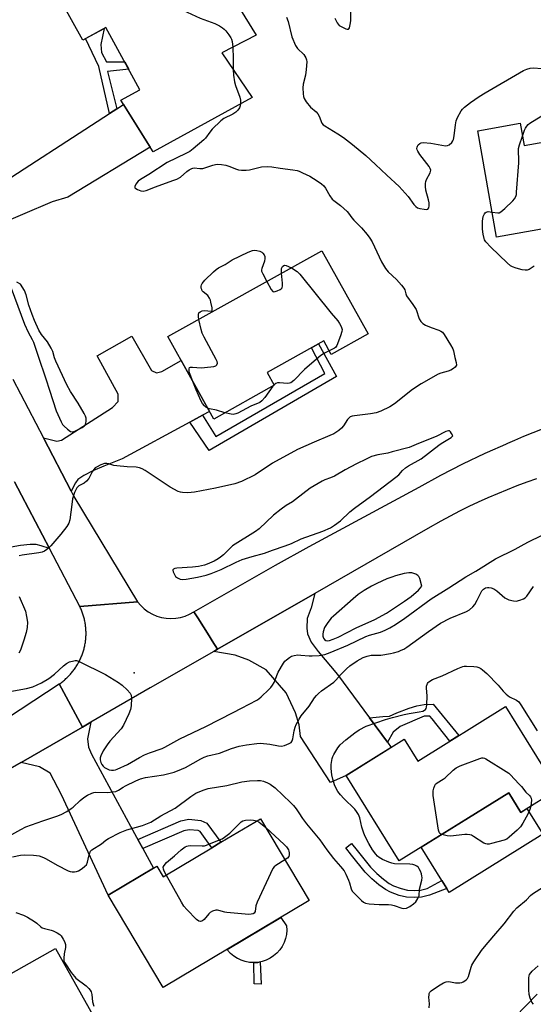
# Model space of a CAD drawing. Units: inches. Extents: x 1261761 to 1267761, y 477455 to 481455.
# Drawn here: x 1263644 to 1263843, y 479940 to 480320 of the extents above; entities that cross this region are included whole.
import ezdxf

# ---------------------------------------------------------------- set-up
doc = ezdxf.new("R2010")
doc.units = ezdxf.units.IN
doc.header["$MEASUREMENT"] = 0
for name, color, linetype in [('BLDG-Footprint', 5, 'Continuous'), ('CULTRL-Pad', 6, 'Continuous'), ('ELEV-Spot Elevation', 7, 'Continuous'), ('TRANS-Driveway', 251, 'Continuous'), ('TRANS-Non Street Sidewalk', 7, 'Continuous'), ('TRANS-Road', 130, 'Continuous'), ('TRANS-Street Sidewalk', 7, 'Continuous'), ('Undefined', 1, 'Continuous')]:
    doc.layers.add(name, color=color, linetype=linetype)

msp = doc.modelspace()

# ---------------------------------------------------------------- linework, layer by layer
at = {"layer": 'BLDG-Footprint'}
for points, elevation in [([(1263696.96, 480350.15), (1263711.28, 480323.95), (1263725.06, 480331.48), (1263735.52, 480314.49), (1263722.2, 480307.67), (1263733.93, 480290.38), (1263695.67, 480269.47), (1263683.15, 480289.4), (1263690.6, 480293.32), (1263677.44, 480317.39), (1263668.48, 480312.5), (1263659.19, 480329.51)], 246.4), ([(1263891.99, 480281.27), (1263898.86, 480242.32), (1263874.45, 480238.01), (1263873.32, 480244.43), (1263828.38, 480236.5), (1263821.13, 480277.58), (1263837.5, 480280.47), (1263839, 480271.92)], 245.78), ([(1263778.71, 480199.14), (1263764.49, 480191.23), (1263761.6, 480196.42), (1263739.76, 480184.27), (1263742.51, 480179.31), (1263719.09, 480166.28), (1263701.4, 480198.09), (1263760.89, 480231.18)], 247.67), ([(1263831.83, 480055.29), (1263851.79, 480023.16), (1263837.73, 480014.42), (1263833.06, 480021.94), (1263790.79, 479995.68), (1263770.26, 480028.72), (1263792.68, 480042.65), (1263797.92, 480034.22)], 250.8), ([(1263737.14, 480011.97), (1263755.96, 479980.36), (1263699.53, 479946.77), (1263678.3, 479982.44), (1263697.15, 479993.65), (1263699.56, 479989.6), (1263718.39, 480000.81), (1263721.86, 480002.87)], 251.87), ([(1263657.94, 479961.94), (1263673.91, 479933.5), (1263674.12, 479933.62), (1263678.87, 479925.17), (1263663.8, 479916.69), (1263659.1, 479925.06), (1263643.63, 479916.36), (1263649.31, 479906.26), (1263628.95, 479894.82), (1263623.44, 479904.62), (1263612.75, 479898.61), (1263592.73, 479934.24), (1263614.73, 479946.6), (1263618.55, 479939.8)], 253.26)]:
    msp.add_lwpolyline(points, close=True, dxfattribs=dict(at, elevation=elevation))
at = {"layer": 'CULTRL-Pad'}
for points in [[(1263833.06, 480021.94), (1263837.73, 480014.42), (1263840.11, 480015.9), (1263846.23, 480006.04), (1263810.04, 479983.56), (1263809.13, 479985.03), (1263807.24, 479988.08), (1263799.25, 480000.94)], [(1263736.19, 479956.54), (1263734.55, 479956.43), (1263732.9, 479956.52), (1263731.28, 479956.83), (1263729.71, 479957.34), (1263728.64, 479957.86), (1263728.22, 479958.05), (1263726.84, 479958.95), (1263725.57, 479960.01), (1263724.46, 479961.23), (1263724.27, 479961.5), (1263745.08, 479973.88), (1263747.24, 479970.63), (1263747.31, 479968.99), (1263747.17, 479967.34), (1263746.82, 479965.73), (1263746.26, 479964.18), (1263745.51, 479962.71), (1263744.58, 479961.34), (1263743.48, 479960.11), (1263742.23, 479959.03), (1263740.86, 479958.12), (1263739.38, 479957.4), (1263737.81, 479956.87)]]:
    msp.add_lwpolyline(points, close=True, dxfattribs=at)
at = {"layer": 'ELEV-Spot Elevation'}
msp.add_point((1263688.39, 480068.35, 245.79), dxfattribs=at)
at = {"layer": 'TRANS-Driveway'}
for points in [[(1263623.78, 480227.45), (1263616.6, 480247.56), (1263614.86, 480252.7), (1263622.12, 480250), (1263624.45, 480249.97), (1263631.51, 480253.63), (1263678.89, 480284.2), (1263681.69, 480286.01), (1263684.25, 480287.66), (1263694.54, 480271.27), (1263662.79, 480251.88), (1263656.69, 480250.08), (1263633.67, 480240.3), (1263629.18, 480236.84), (1263626.1, 480233.38)], [(1263714.73, 480167.74), (1263709.89, 480165.11), (1263683.68, 480150.92), (1263676.63, 480148.13), (1263672.39, 480146.27), (1263668.91, 480144.42), (1263666.64, 480142.91), (1263665.64, 480141.65), (1263664, 480138.46), (1263653.29, 480159), (1263658.53, 480157.77), (1263660.29, 480158.13), (1263679.98, 480170.69), (1263682.16, 480172.99), (1263682.22, 480175.92), (1263674.1, 480190.67), (1263687.48, 480198.26), (1263695.04, 480185.07), (1263696.96, 480184.07), (1263699.11, 480184.62), (1263706.53, 480188.87), (1263717.46, 480169.21)], [(1263779.29, 480050.89), (1263786.18, 480041.56), (1263787.68, 480039.54), (1263770.26, 480028.72), (1263764.21, 480025.92), (1263752.66, 480043.73), (1263752.1, 480048.19), (1263750.7, 480052.88), (1263747.02, 480060.58), (1263739.33, 480069.41), (1263732.61, 480073.13), (1263727.34, 480075.12), (1263719.16, 480076.58), (1263720.57, 480077.39), (1263758.18, 480098.97), (1263756.71, 480093.34), (1263755.16, 480089.33), (1263755.09, 480085.51), (1263755.27, 480083.38), (1263756.69, 480080.18), (1263759.38, 480076.52), (1263766.86, 480067.7)], [(1263689.81, 480003.97), (1263691.73, 480000.43), (1263695.84, 479992.87), (1263678.3, 479982.44), (1263660.32, 480021.15), (1263655.87, 480029.6), (1263651.73, 480031.97), (1263644.71, 480033.72), (1263668.41, 480047.39), (1263671.59, 480049.22), (1263670.33, 480042.78), (1263670.69, 480039.63), (1263671.9, 480036.88), (1263687, 480009.12), (1263689.31, 480004.87)]]:
    msp.add_lwpolyline(points, close=True, dxfattribs=at)
msp.add_lwpolyline([(1263642.12, 480142.09), (1263655.64, 480116.3), (1263652.4, 480117.37), (1263650.49, 480117.81), (1263648.16, 480117.82), (1263644.39, 480117.42), (1263630.7, 480115.07)], dxfattribs=at)
at = {"layer": 'TRANS-Non Street Sidewalk'}
for points in [[(1263681.69, 480286.01), (1263678.89, 480284.2), (1263674.75, 480302.38), (1263669.6, 480313.11), (1263676.73, 480317), (1263675.5, 480310.89), (1263675.74, 480307.71), (1263677.65, 480304.13), (1263684.7, 480304.1), (1263686.25, 480301.28), (1263678.07, 480300.48)], [(1263709.89, 480165.11), (1263714.73, 480167.74), (1263719.91, 480159.53), (1263762, 480183.81), (1263756.93, 480193.82), (1263759.61, 480195.31), (1263766.58, 480182.69), (1263717.3, 480154.12)], [(1263786.18, 480041.56), (1263779.29, 480050.89), (1263784.42, 480051.43), (1263786.96, 480051.58), (1263789.88, 480052.8), (1263794.63, 480054.72), (1263797.61, 480055.53), (1263800.45, 480056.08), (1263803.9, 480056.21), (1263813.82, 480044.1), (1263810.27, 480041.89), (1263803.44, 480050.59), (1263802.55, 480051.51), (1263800.37, 480051.54), (1263791.06, 480047.52), (1263788.48, 480045.38)], [(1263691.73, 480000.43), (1263689.81, 480003.97), (1263706.43, 480011.22), (1263709.45, 480011.76), (1263714.13, 480011.35), (1263716.43, 480010.31), (1263721.86, 480002.87), (1263718.39, 480000.81), (1263713.81, 480007.09), (1263713.1, 480007.41), (1263709.63, 480007.72), (1263707.6, 480007.35)], [(1263793.94, 479984.45), (1263796.78, 479984.28), (1263798.98, 479984.39), (1263801.59, 479985.09), (1263807.24, 479988.08), (1263809.13, 479985.03), (1263802.45, 479982.46), (1263799.42, 479981.64), (1263796.76, 479981.51), (1263793.54, 479981.71), (1263790.77, 479982.37), (1263787.41, 479983.59), (1263785.41, 479984.68), (1263782.93, 479986.47), (1263780.2, 479988.8), (1263777.56, 479991.39), (1263772.31, 479997.97), (1263770.17, 480000.71), (1263772.36, 480002.4), (1263774.48, 479999.68), (1263779.61, 479993.25), (1263782.07, 479990.84), (1263784.64, 479988.64), (1263786.88, 479987.02), (1263788.55, 479986.11), (1263791.56, 479985.02)], [(1263737, 479956.7), (1263737.39, 479948.13), (1263734.72, 479948.2), (1263734.55, 479956.43), (1263736.19, 479956.54)]]:
    msp.add_lwpolyline(points, close=True, dxfattribs=at)
at = {"layer": 'TRANS-Road'}
for points in [[(1263641.5, 480181.61), (1263653.29, 480159), (1263664, 480138.46), (1263665.08, 480136.39), (1263689.71, 480095.68), (1263667.4, 480093.88), (1263655.64, 480116.3), (1263642.12, 480142.09)], [(1263843.81, 480143.2), (1263840, 480141.86), (1263836.21, 480140.46), (1263832.44, 480138.98), (1263828.7, 480137.45), (1263824.99, 480135.84), (1263821.31, 480134.18), (1263817.65, 480132.45), (1263814.03, 480130.65), (1263810.44, 480128.79), (1263806.88, 480126.87), (1263801.81, 480124), (1263758.18, 480098.97), (1263720.57, 480077.39), (1263718.49, 480080.7), (1263717.29, 480082.6), (1263712.9, 480089.57), (1263711.4, 480091.87), (1263742.93, 480109.92), (1263756.03, 480117.01), (1263798.46, 480139.97), (1263806.83, 480144.58), (1263815.32, 480148.95), (1263823.93, 480153.07), (1263824.92, 480153.51), (1263831.92, 480156.63), (1263832.66, 480156.95), (1263835.42, 480158.18), (1263838.95, 480159.67), (1263842.5, 480161.1), (1263846.08, 480162.47)], [(1263376.24, 479930.91), (1263432.16, 479949.41), (1263457.77, 479957.89), (1263460.17, 479958.68), (1263478.08, 479966.01), (1263495.86, 479973.64), (1263513.31, 479981.5), (1263513.5, 479981.59), (1263531, 479989.84), (1263537.12, 479992.86), (1263548.36, 479998.4), (1263565.56, 480007.25), (1263582.61, 480016.41), (1263614.45, 480034.57), (1263659.44, 480064.01), (1263668.41, 480047.39), (1263644.71, 480033.72), (1263586.38, 480000.07), (1263581.17, 479997.07), (1263562.01, 479987.23), (1263496.92, 479953.79), (1263493.01, 479951.78), (1263468.22, 479942.66), (1263415.74, 479923.37)]]:
    msp.add_lwpolyline(points, dxfattribs=at)
msp.add_lwpolyline([(1263711.4, 480091.87), (1263712.9, 480089.57), (1263717.29, 480082.6), (1263718.49, 480080.7), (1263720.57, 480077.39), (1263719.16, 480076.58), (1263694.53, 480062.45), (1263671.59, 480049.22), (1263668.41, 480047.39), (1263659.44, 480064.01), (1263659.78, 480064.24), (1263660.12, 480064.49), (1263660.45, 480064.73), (1263660.77, 480064.99), (1263661.09, 480065.25), (1263661.41, 480065.51), (1263661.72, 480065.78), (1263662.03, 480066.06), (1263662.33, 480066.34), (1263662.63, 480066.62), (1263662.93, 480066.91), (1263663.21, 480067.21), (1263663.5, 480067.51), (1263663.77, 480067.82), (1263664.04, 480068.13), (1263664.31, 480068.44), (1263664.57, 480068.76), (1263664.83, 480069.09), (1263665.08, 480069.42), (1263665.32, 480069.75), (1263665.56, 480070.09), (1263665.79, 480070.43), (1263666.02, 480070.77), (1263666.24, 480071.13), (1263666.45, 480071.48), (1263666.66, 480071.84), (1263666.86, 480072.2), (1263667.06, 480072.56), (1263667.25, 480072.93), (1263667.43, 480073.3), (1263667.6, 480073.67), (1263667.77, 480074.05), (1263667.93, 480074.43), (1263668.09, 480074.81), (1263668.24, 480075.2), (1263668.39, 480075.58), (1263668.52, 480075.97), (1263668.65, 480076.36), (1263668.77, 480076.76), (1263668.89, 480077.16), (1263668.99, 480077.56), (1263669.1, 480077.96), (1263669.19, 480078.36), (1263669.28, 480078.76), (1263669.36, 480079.16), (1263669.43, 480079.57), (1263669.5, 480079.98), (1263669.56, 480080.39), (1263669.61, 480080.8), (1263669.65, 480081.21), (1263669.69, 480081.62), (1263669.72, 480082.03), (1263669.74, 480082.44), (1263669.76, 480082.86), (1263669.77, 480083.27), (1263669.77, 480083.68), (1263669.76, 480084.1), (1263669.75, 480084.51), (1263669.73, 480084.92), (1263669.7, 480085.33), (1263669.67, 480085.75), (1263669.62, 480086.16), (1263669.58, 480086.57), (1263669.52, 480086.98), (1263669.46, 480087.38), (1263669.39, 480087.79), (1263669.31, 480088.2), (1263669.23, 480088.6), (1263669.13, 480089), (1263669.04, 480089.4), (1263668.93, 480089.8), (1263668.82, 480090.2), (1263668.7, 480090.6), (1263668.57, 480090.99), (1263668.44, 480091.38), (1263668.3, 480091.77), (1263668.15, 480092.16), (1263668, 480092.54), (1263667.84, 480092.92), (1263667.67, 480093.3), (1263667.4, 480093.88), (1263689.71, 480095.68), (1263690.92, 480094.26), (1263692.28, 480092.99), (1263693.78, 480091.89), (1263695.4, 480090.96), (1263697.11, 480090.23), (1263698.9, 480089.7), (1263700.73, 480089.37), (1263702.59, 480089.27), (1263704.45, 480089.37), (1263706.29, 480089.69), (1263708.07, 480090.22), (1263709.79, 480090.95)], close=True, dxfattribs=at)
at = {"layer": 'TRANS-Street Sidewalk'}
msp.add_lwpolyline([(1263822.4, 479921.99), (1263844.01, 479944.31)], dxfattribs=at)
at = {"layer": 'Undefined'}
msp.add_line((1263742.41, 480179.48, 248), (1263741.88, 480178.96, 248), dxfattribs=at)
for points, elevation in [([(1263687.37, 480344.91), (1263690.9, 480342.23), (1263691.54, 480341.65), (1263692.09, 480340.98), (1263694.51, 480337.32), (1263699.46, 480328.85), (1263699.95, 480328.11), (1263700.49, 480327.48), (1263701.15, 480326.98), (1263702.2, 480326.44), (1263713.85, 480321.07), (1263719.5, 480318.94), (1263721.28, 480318), (1263722.5, 480317.25), (1263723.16, 480316.72), (1263723.74, 480316.1), (1263724.98, 480314.54), (1263725.76, 480313.38), (1263725.98, 480312.87), (1263726.21, 480312.06), (1263726.46, 480309.85)], 246), ([(1263765.86, 480320.98), (1263766.84, 480319.16), (1263767.58, 480318.25), (1263768.3, 480317.75), (1263770.17, 480316.91), (1263770.68, 480316.78), (1263771.12, 480316.81), (1263771.31, 480316.92), (1263771.55, 480317.26), (1263771.86, 480318.51), (1263772, 480319.93), (1263772.05, 480323.85)], 242), ([(1263747.24, 480321.38), (1263747.88, 480319.79), (1263749.33, 480313.81), (1263750.71, 480310.5), (1263751.48, 480309.26), (1263753.85, 480307.01), (1263754.34, 480306.37), (1263754.73, 480305.67), (1263754.96, 480304.91), (1263755.05, 480304.1), (1263754.87, 480301.25), (1263754.51, 480299.01), (1263753.6, 480295.56), (1263753.48, 480294.13), (1263753.64, 480291.85), (1263753.8, 480290.74), (1263754.07, 480289.95), (1263754.82, 480288.73), (1263756.45, 480286.68), (1263758.63, 480284.89), (1263759.32, 480284.12), (1263759.86, 480283.14), (1263760.9, 480280.48), (1263761.36, 480279.87), (1263761.98, 480279.41), (1263767.1, 480276.33), (1263769.26, 480274.89), (1263772.74, 480272.26), (1263777.88, 480267.94), (1263781.62, 480264.54), (1263785.94, 480260.39), (1263790.76, 480256.01), (1263794.18, 480252.22), (1263796.35, 480249.1), (1263797.13, 480248.27), (1263797.84, 480247.85), (1263798.67, 480247.59), (1263800.38, 480247.23), (1263801.42, 480247.16), (1263801.82, 480247.3), (1263802.14, 480247.83), (1263802.28, 480248.57), (1263802.32, 480249.67), (1263802.13, 480250.83), (1263801.06, 480254.58), (1263800.86, 480256.02), (1263800.88, 480257.16), (1263801.02, 480257.99), (1263801.27, 480258.79), (1263802.66, 480261.3), (1263802.85, 480261.81), (1263802.92, 480262.32), (1263802.69, 480263.04), (1263802.26, 480263.75), (1263798.74, 480268.44), (1263797.92, 480269.67), (1263797.7, 480270.19), (1263797.61, 480270.68), (1263797.64, 480271.18), (1263797.8, 480271.67), (1263798.09, 480272.13), (1263798.69, 480272.7), (1263799.17, 480272.95), (1263799.98, 480273.06), (1263802.92, 480272.73), (1263808.64, 480271.79), (1263809.44, 480271.81), (1263810.11, 480272.1), (1263811.02, 480273.03), (1263811.46, 480273.7), (1263811.67, 480274.19), (1263811.95, 480275.55), (1263812.47, 480279.9), (1263812.72, 480281.33), (1263813.25, 480282.67), (1263814.68, 480285.2), (1263815.21, 480285.85), (1263816, 480286.63), (1263818.27, 480288.41), (1263821.64, 480290.75), (1263823.9, 480292.17), (1263838.82, 480300.81), (1263840.06, 480301.37), (1263841.37, 480301.72), (1263842.46, 480301.81), (1263845.93, 480301.6)], 244), ([(1263726.46, 480309.85), (1263726.62, 480305.48), (1263726.61, 480301.17)], 246), ([(1263726.61, 480301.17), (1263726.75, 480299.04), (1263727.11, 480296.4), (1263727.54, 480294.99), (1263729.22, 480290.56), (1263729.41, 480289.41), (1263729.46, 480287.93)], 246), ([(1263729.46, 480287.93), (1263729.36, 480287.14), (1263729.05, 480286.41), (1263728.38, 480285.55), (1263727.6, 480284.75), (1263726.51, 480283.94), (1263722.99, 480282.24), (1263721.82, 480281.37), (1263718.45, 480278.11), (1263717.58, 480277.06), (1263715.87, 480274.74), (1263715.3, 480274.09), (1263711.21, 480270.59), (1263709.81, 480269.6), (1263708.31, 480268.76), (1263701.15, 480265.32), (1263694, 480260.64), (1263690.78, 480258.74), (1263689.9, 480258.04), (1263689.04, 480256.96), (1263688.6, 480256.1), (1263688.58, 480255.71), (1263688.66, 480255.53), (1263688.97, 480255.22), (1263689.65, 480254.82), (1263690.98, 480254.33), (1263691.82, 480254.29), (1263692.95, 480254.53), (1263696.56, 480255.92), (1263703.36, 480258.29), (1263704.9, 480258.9), (1263706.24, 480259.68), (1263708.74, 480261.85), (1263709.65, 480262.49), (1263710.59, 480263.02), (1263711.09, 480263.17), (1263711.6, 480263.2), (1263713.75, 480262.95), (1263714.86, 480263.01), (1263715.69, 480263.23), (1263718.72, 480264.29), (1263719.83, 480264.57), (1263720.67, 480264.68), (1263722.08, 480264.59), (1263723.77, 480264.27), (1263724.87, 480263.91), (1263727.86, 480262.72), (1263728.7, 480262.51), (1263729.88, 480262.4), (1263731.67, 480262.36), (1263732.86, 480262.43), (1263733.97, 480262.68), (1263736.46, 480263.41), (1263737.58, 480263.61), (1263739.87, 480263.73), (1263741.58, 480263.67), (1263744.7, 480263.11), (1263749.63, 480262.47), (1263751.31, 480262.17), (1263752.11, 480261.92), (1263753.43, 480261.37), (1263756.23, 480259.99), (1263759.07, 480258.23), (1263760.76, 480257.04), (1263761.65, 480256.3), (1263762.33, 480255.41), (1263763.99, 480252.38), (1263764.82, 480251.2), (1263765.47, 480250.61), (1263768.1, 480248.69), (1263770.62, 480246.41), (1263771.17, 480245.78), (1263772.49, 480243.93), (1263773.2, 480243.08), (1263776.22, 480240.1), (1263778.4, 480237.47), (1263779.38, 480236.1), (1263780.24, 480234.63), (1263783.93, 480226.94), (1263784.62, 480225.7), (1263785.49, 480224.35), (1263786.52, 480223.05), (1263789.65, 480220.09), (1263791.67, 480217.96), (1263792.58, 480216.85), (1263792.94, 480216.13), (1263793.27, 480214.59), (1263793.59, 480213.79), (1263796.07, 480210.53), (1263797.28, 480208.62), (1263798.51, 480204.97), (1263799.07, 480203.97), (1263799.86, 480203.14), (1263800.85, 480202.54), (1263803.05, 480201.66), (1263806.1, 480200.58), (1263806.81, 480200.25), (1263807.44, 480199.78), (1263808.14, 480198.89), (1263810.6, 480194.94), (1263811.43, 480193.43), (1263811.69, 480192.61), (1263812.19, 480190.01), (1263812.73, 480188.08), (1263812.84, 480187.07), (1263812.68, 480186.63), (1263812.35, 480186.25), (1263811.68, 480185.75), (1263810.67, 480185.14), (1263809.6, 480184.69), (1263806.85, 480183.94), (1263805.78, 480183.54), (1263799.19, 480179.81), (1263795.88, 480177.62), (1263788.9, 480172.11), (1263787.15, 480171.01), (1263783.69, 480169.31), (1263781.83, 480168.71), (1263779.64, 480168.25), (1263773.49, 480167.53), (1263772.63, 480167.35), (1263771.83, 480167.06), (1263771.38, 480166.76), (1263770.81, 480166.13), (1263769.2, 480163.68), (1263768.49, 480162.76), (1263767.38, 480161.84), (1263765.44, 480160.57), (1263764, 480159.87), (1263757.92, 480157.4), (1263751.48, 480154.45), (1263741.77, 480149.19), (1263735.06, 480144.77), (1263729.77, 480142.19), (1263727.2, 480141.29), (1263719.75, 480139.59), (1263711.68, 480138.1), (1263709.08, 480137.73), (1263707.05, 480137.85), (1263706.2, 480138.02), (1263705.39, 480138.32), (1263702.28, 480139.91), (1263692.6, 480146.38), (1263691.39, 480147.08), (1263690.46, 480147.46), (1263689.12, 480147.72), (1263685.64, 480147.8), (1263681.62, 480148.15), (1263680.48, 480148.34), (1263678.59, 480148.93), (1263677.78, 480149.11), (1263676.88, 480149.07), (1263675.51, 480148.6), (1263673.75, 480147.7), (1263673.31, 480147.39), (1263672.72, 480146.8), (1263672.11, 480145.88), (1263670.85, 480143.37), (1263669.93, 480142.28), (1263669.04, 480141.57), (1263666.98, 480140.44), (1263666.55, 480140.09), (1263666.22, 480139.67), (1263665.36, 480137.88), (1263664.74, 480136.27), (1263664.51, 480135.44), (1263664.21, 480132.3), (1263663.94, 480130.27), (1263663.49, 480127.39), (1263663.12, 480126.02), (1263662.37, 480124.82), (1263660.04, 480121.87), (1263656.19, 480117.36), (1263655.36, 480116.52), (1263654.66, 480115.97), (1263653.67, 480115.32), (1263652.88, 480114.93), (1263651.48, 480114.59), (1263645.12, 480113.74), (1263644, 480113.51)], 246), ([(1263838.37, 480275.52), (1263839.19, 480277.78), (1263839.55, 480278.58), (1263840.03, 480279.29), (1263840.61, 480279.91), (1263841.25, 480280.48), (1263842.21, 480281.16), (1263847.51, 480284.35)], 246), ([(1263826.68, 480246.15), (1263828.79, 480245.86), (1263829.32, 480245.92), (1263830.02, 480246.28), (1263831.53, 480247.56), (1263834.64, 480250.49), (1263835.3, 480251.3), (1263835.79, 480252.17), (1263836, 480253.01), (1263836.11, 480253.89), (1263836.95, 480265.17), (1263836.99, 480266.65), (1263836.8, 480269.59), (1263836.83, 480270.75), (1263837.19, 480272.17), (1263838.37, 480275.52)], 246), ([(1263842.85, 480225.26), (1263840.9, 480224.03), (1263840.16, 480223.79), (1263839.39, 480223.69), (1263838.25, 480223.85), (1263835.96, 480224.5), (1263834.56, 480224.97), (1263833.8, 480225.38), (1263832.44, 480226.53), (1263826.21, 480232.56), (1263824.21, 480234.7), (1263823.74, 480235.41), (1263823.53, 480235.93), (1263823.14, 480237.6), (1263822.91, 480239.59), (1263822.97, 480242.68), (1263823.21, 480244.43), (1263823.66, 480245.44), (1263823.99, 480245.84), (1263824.39, 480246.14), (1263825.11, 480246.33), (1263826.68, 480246.15)], 246), ([(1263713.36, 480204.74), (1263713.18, 480205.75), (1263713.16, 480206.57), (1263713.39, 480207.21), (1263713.92, 480207.72), (1263714.68, 480208.05), (1263715.48, 480208.15), (1263718.1, 480207.86), (1263718.41, 480207.97), (1263718.53, 480208.26), (1263718.46, 480209.17), (1263718.02, 480211.33), (1263717.81, 480212.13), (1263717.51, 480212.87), (1263716.8, 480213.96), (1263715.04, 480215.4), (1263714.69, 480215.82), (1263714.45, 480216.27), (1263714.3, 480216.76), (1263714.26, 480217.57), (1263714.36, 480218.09), (1263714.58, 480218.58), (1263715.7, 480219.85), (1263719.05, 480223.1), (1263720.07, 480223.99), (1263720.95, 480224.58), (1263723.53, 480225.99), (1263726.25, 480227.68), (1263732.42, 480230.68), (1263734.06, 480231.33), (1263734.92, 480231.41), (1263735.8, 480231.31), (1263736.95, 480231.03), (1263737.66, 480230.69), (1263738.07, 480230.36), (1263738.54, 480229.72), (1263738.82, 480229), (1263738.9, 480228.28), (1263738.65, 480227.16), (1263737.67, 480224.39), (1263737.57, 480223.85), (1263737.61, 480223.32), (1263738.01, 480222.27), (1263739.61, 480219.34)], 248), ([(1263745.33, 480222.53), (1263745.25, 480223.77), (1263745.34, 480224.41), (1263745.72, 480225.17), (1263746.22, 480225.56), (1263746.57, 480225.67), (1263747.14, 480225.55), (1263749.13, 480224.64)], 248), ([(1263749.13, 480224.64), (1263751.35, 480223.27), (1263752.39, 480222.23), (1263764.49, 480207.09), (1263767.03, 480204.16), (1263767.68, 480203.2), (1263768.36, 480201.93), (1263768.67, 480200.88), (1263768.59, 480200.06), (1263768.07, 480198.42), (1263766.63, 480194.6), (1263766.18, 480193.92), (1263765.77, 480193.57), (1263763.74, 480192.58)], 248), ([(1263739.61, 480219.34), (1263741.29, 480216.31), (1263741.95, 480215.53), (1263742.37, 480215.39), (1263742.86, 480215.45), (1263743.66, 480215.72), (1263744.7, 480216.23), (1263745.16, 480216.53), (1263745.5, 480216.91), (1263745.69, 480217.64), (1263745.68, 480218.77), (1263745.33, 480222.53)], 248), ([(1263640.87, 480216.83), (1263645.95, 480202.86), (1263647.38, 480199.78), (1263649, 480196.98), (1263649.49, 480195.93), (1263651.23, 480190.53), (1263654.29, 480181.84), (1263655.64, 480177.41), (1263658.23, 480169.48), (1263660.15, 480165.22), (1263660.71, 480164.21), (1263661.26, 480163.53), (1263662.57, 480162.33), (1263663.74, 480161.52), (1263664.47, 480161.36), (1263665.49, 480161.64), (1263668.34, 480163.05), (1263669.03, 480163.52), (1263669.4, 480163.9), (1263669.74, 480164.62), (1263669.88, 480165.46), (1263669.85, 480166.62), (1263669.61, 480167.43), (1263669.09, 480168.46), (1263666.71, 480172.46), (1263663.77, 480176.96), (1263662.38, 480179.53), (1263658.11, 480188.66), (1263657.64, 480189.91), (1263656.97, 480192.38), (1263656.36, 480193.65), (1263654.89, 480196.09), (1263652.59, 480198.88), (1263651.58, 480200.57), (1263649.85, 480204.28), (1263648.9, 480206.61), (1263647.7, 480210.28), (1263646.64, 480214.24), (1263645.95, 480215.84), (1263644.49, 480218.37), (1263643.08, 480219.05)], 246), ([(1263711.01, 480180.8), (1263709.96, 480183.51), (1263709.63, 480184.55), (1263709.55, 480185.59), (1263709.76, 480186.16), (1263710.13, 480186.33), (1263710.9, 480186.36), (1263714.21, 480185.99), (1263718, 480186.41), (1263719.13, 480186.61), (1263719.89, 480186.87), (1263720.25, 480187.16), (1263720.51, 480187.78), (1263720.38, 480188.52), (1263720.03, 480189.3), (1263715.39, 480197.88), (1263714.61, 480199.46), (1263714.19, 480200.85), (1263713.36, 480204.74)], 248), ([(1263763.74, 480192.58), (1263761.83, 480191.72), (1263760.45, 480190.81), (1263757.94, 480188.55), (1263754.15, 480185.39), (1263750, 480181.17), (1263748.9, 480180.27), (1263748.42, 480180.08), (1263747.63, 480180), (1263744.57, 480180.25), (1263743.77, 480180.22), (1263743.07, 480179.96), (1263742.41, 480179.48)], 248), ([(1263716.78, 480170.43), (1263716.06, 480170.85), (1263715.47, 480171.4), (1263714.82, 480172.29), (1263714.1, 480173.49), (1263712.28, 480177.56), (1263711.01, 480180.8)], 248), ([(1263741.88, 480178.96), (1263738.81, 480174.54), (1263737.74, 480173.27), (1263736.96, 480172.65), (1263733.38, 480171.19), (1263728.4, 480168.57), (1263727.63, 480168.24), (1263726.63, 480168.06), (1263725.83, 480168.1), (1263723.45, 480168.7)], 248), ([(1263723.45, 480168.7), (1263720.13, 480169.64), (1263717.5, 480170.18), (1263716.78, 480170.43)], 248), ([(1263640.39, 480061.06), (1263646.82, 480062.2), (1263649.22, 480062.86), (1263652.6, 480064.48), (1263655.41, 480066.07), (1263657.59, 480067.83), (1263661.05, 480071.06), (1263662.18, 480071.95), (1263663.43, 480072.54), (1263665.03, 480072.99), (1263665.56, 480073.05), (1263666.09, 480073), (1263667.17, 480072.63), (1263677.27, 480067.62), (1263682.35, 480064.58), (1263683.78, 480063.56), (1263685.63, 480061.7), (1263686.76, 480060.4), (1263687.17, 480059.69), (1263687.34, 480058.57), (1263687.22, 480055.58), (1263686.97, 480054.12), (1263686.31, 480052.47), (1263684.3, 480048.16), (1263683.3, 480046.72), (1263679.01, 480041.89), (1263677.93, 480040.54), (1263676.34, 480038.14), (1263675.46, 480036.31), (1263675.28, 480035.55), (1263675.28, 480034.77), (1263675.55, 480033.66), (1263675.89, 480032.89), (1263676.37, 480032.25), (1263676.96, 480031.74), (1263677.65, 480031.33), (1263678.72, 480030.92), (1263679.55, 480030.72), (1263680.35, 480030.68), (1263681.11, 480030.85), (1263681.85, 480031.13), (1263685.76, 480032.93), (1263690.48, 480035.66), (1263692.31, 480036.6), (1263694.23, 480037.38), (1263699.2, 480039.14), (1263700.26, 480039.58), (1263705.96, 480042.87), (1263716.03, 480047.61), (1263726.6, 480053.03), (1263729.88, 480054.62), (1263735.78, 480057.79), (1263736.5, 480058.28), (1263737.4, 480059.06), (1263740.43, 480061.85), (1263741.16, 480062.64), (1263741.82, 480063.55), (1263742.4, 480064.53), (1263742.89, 480065.58), (1263744.02, 480068.5), (1263746.02, 480072.07), (1263746.57, 480072.75), (1263747.21, 480073.35), (1263748.38, 480074.26), (1263749.13, 480074.71), (1263750.2, 480075.05), (1263751.63, 480075.2), (1263752.79, 480075.18), (1263755.99, 480074.85), (1263757.17, 480074.81), (1263759.86, 480074.96), (1263762.07, 480075.37), (1263764.09, 480076.09), (1263770.9, 480079.04), (1263777.81, 480082.29), (1263779.29, 480082.81), (1263783.53, 480084.05), (1263785.38, 480084.77), (1263787.15, 480085.64), (1263789.33, 480087.01), (1263792.87, 480089.4), (1263803.06, 480096.83), (1263809.98, 480101.17), (1263816.47, 480105.39), (1263820.29, 480107.53), (1263827.89, 480112.34), (1263835.6, 480116.1), (1263838.97, 480118.01), (1263840.69, 480118.9), (1263845.73, 480121.33)], 246), ([(1263640.01, 480005.31), (1263644.53, 480007.86), (1263646.55, 480008.83), (1263653.12, 480011.17), (1263658.54, 480012.93), (1263660.14, 480013.56), (1263662.39, 480014.8), (1263664.08, 480015.87), (1263664.81, 480016.47), (1263667.5, 480019.04), (1263668.87, 480020.18), (1263670.4, 480021.1), (1263672.01, 480021.86), (1263672.8, 480022.08), (1263673.59, 480022.19), (1263678.05, 480022.15), (1263680.12, 480022.3), (1263681.27, 480022.52), (1263682.25, 480022.98), (1263684.06, 480024.19), (1263685.05, 480024.74), (1263689.06, 480026.58), (1263690.87, 480027.32), (1263692.69, 480027.86), (1263699.71, 480028.99), (1263702.21, 480029.53), (1263703.85, 480029.99), (1263706.61, 480031.06), (1263708.23, 480031.78), (1263714.1, 480035.11), (1263715.36, 480035.74), (1263716.88, 480036.23), (1263721.34, 480037.32), (1263725.95, 480039.05), (1263728.96, 480040.04), (1263731.73, 480040.5), (1263735.76, 480041.01), (1263737.22, 480041.09), (1263740.78, 480040.82), (1263744.17, 480040.06), (1263745.28, 480039.95), (1263746.39, 480040.2), (1263748.27, 480040.96), (1263748.95, 480041.4), (1263749.39, 480042.04), (1263749.63, 480042.83), (1263750.18, 480045.91), (1263750.51, 480047.27), (1263750.97, 480048.33), (1263752.05, 480050.4), (1263752.94, 480051.76), (1263756.03, 480055.49), (1263758.07, 480058.63), (1263758.75, 480059.55), (1263759.51, 480060.32), (1263760.77, 480061.38), (1263765.48, 480064.65), (1263766.28, 480065.42), (1263768.34, 480067.75), (1263770.42, 480069.89), (1263771.74, 480070.97), (1263774.51, 480072.93), (1263776.82, 480074.22), (1263778.36, 480074.78), (1263779.94, 480075.06), (1263783.63, 480075.18), (1263787.4, 480075.71), (1263788.53, 480075.97), (1263790.48, 480076.58), (1263791.57, 480076.99), (1263792.53, 480077.47), (1263793.73, 480078.25), (1263802.01, 480084.32), (1263806.69, 480087.48), (1263810.38, 480089.34), (1263816.71, 480091.92), (1263817.95, 480092.67), (1263819.23, 480093.79), (1263819.91, 480094.68), (1263820.88, 480096.41), (1263822.72, 480099.98), (1263823.33, 480100.64), (1263824.07, 480101.05), (1263824.88, 480101.27), (1263825.42, 480101.28), (1263826.24, 480101.09), (1263827.31, 480100.68), (1263828.51, 480099.91), (1263831.54, 480097.29), (1263832.35, 480096.81), (1263833.16, 480096.52), (1263834.84, 480096.13), (1263835.98, 480096.03), (1263837.39, 480096.3), (1263838.75, 480096.81), (1263839.45, 480097.27), (1263840.01, 480097.88), (1263842.58, 480101.59)], 248), ([(1263643.91, 480097.71), (1263646.38, 480092.07), (1263646.82, 480090.11), (1263647.1, 480087.82), (1263647, 480085.84), (1263646.7, 480083.88), (1263645.78, 480080.92), (1263644.4, 480077.1), (1263643.78, 480075.85)], 246), ([(1263780.48, 480000), (1263778.96, 480002.44), (1263777.64, 480005.06), (1263777.06, 480006.41), (1263776.32, 480008.73), (1263775.58, 480012.36), (1263775.05, 480013.64), (1263774.29, 480014.83), (1263773.58, 480015.72), (1263769.34, 480019.81), (1263768.02, 480021.24), (1263767.04, 480022.54), (1263766.35, 480023.71), (1263765.78, 480025.01), (1263765.05, 480027.24), (1263764.7, 480028.91), (1263764.42, 480031.43), (1263764.47, 480032.87), (1263764.86, 480035.19), (1263765.14, 480036.03), (1263765.54, 480036.82), (1263767.08, 480039.38), (1263767.98, 480040.52), (1263770.07, 480042.44), (1263773.58, 480045.09), (1263775.31, 480046.24), (1263777.94, 480047.68), (1263785.4, 480050.31), (1263788.16, 480051.1), (1263792.64, 480052.24), (1263794.54, 480052.63), (1263798.48, 480053.22), (1263799.84, 480053.56), (1263800.56, 480053.87), (1263800.93, 480054.18), (1263801.18, 480054.57), (1263801.35, 480055.05), (1263801.47, 480055.9), (1263801.53, 480059.46), (1263801.33, 480062.36), (1263801.34, 480063.19), (1263801.63, 480064.13), (1263801.88, 480064.53), (1263802.23, 480064.89), (1263803.65, 480065.69), (1263807.35, 480067.11), (1263813.43, 480069.94), (1263815.31, 480070.71), (1263815.87, 480070.84), (1263816.71, 480070.91), (1263819.59, 480070.72), (1263820.73, 480070.58), (1263821.53, 480070.36), (1263822.25, 480069.98), (1263822.92, 480069.49), (1263824.6, 480067.99), (1263828.92, 480063.48), (1263830.85, 480061.17), (1263832.03, 480060.01), (1263833.33, 480059.01), (1263836.09, 480057.79), (1263836.95, 480057.11), (1263837.78, 480055.95), (1263843.99, 480045.95)], 250), ([(1263807.19, 480005.87), (1263806.8, 480006.04), (1263806.4, 480006.32), (1263806.14, 480006.75), (1263805.92, 480007.54), (1263803.93, 480021), (1263803.85, 480021.87), (1263803.88, 480022.73), (1263804.13, 480023.83), (1263804.53, 480024.87), (1263804.83, 480025.32), (1263805.41, 480025.83), (1263807.78, 480027.22), (1263808.47, 480027.71), (1263811.61, 480030.76), (1263812.75, 480031.64), (1263814.36, 480032.35), (1263821.87, 480035.22), (1263822.69, 480035.44), (1263823.23, 480035.46), (1263823.75, 480035.33), (1263824.26, 480035.1), (1263832.06, 480030.19), (1263833.04, 480029.51), (1263833.71, 480028.94), (1263837, 480025.51), (1263838.01, 480024.37), (1263839.63, 480022.28), (1263841.17, 480020.82), (1263841.5, 480020.39), (1263841.73, 480019.9), (1263841.86, 480019.11), (1263841.79, 480017.99), (1263841.61, 480016.83)], 252), ([(1263671.95, 480000), (1263675.68, 480002.31), (1263677.46, 480003.7), (1263678.44, 480004.36), (1263682.96, 480006.66), (1263685.51, 480007.65), (1263691.58, 480009.37), (1263693.48, 480010.08), (1263694.75, 480010.69), (1263698.72, 480013.04), (1263704.18, 480016.09), (1263710.3, 480020.61), (1263712.18, 480021.83), (1263713.67, 480022.55), (1263715.46, 480023.2), (1263716.94, 480023.61), (1263724.21, 480024.87), (1263729.98, 480026.25), (1263732.88, 480026.61), (1263736.04, 480026.79), (1263737.15, 480026.75), (1263738.28, 480026.5), (1263739.93, 480025.89), (1263740.96, 480025.33), (1263742.82, 480023.89), (1263748.81, 480018.31), (1263749.97, 480017.04), (1263750.97, 480015.78), (1263752, 480014.32), (1263753.41, 480012.07), (1263754.92, 480010.03), (1263760.06, 480003.8), (1263762.83, 480000)], 250), ([(1263841.61, 480016.83), (1263841.23, 480015.53), (1263840.39, 480013.75), (1263838.56, 480010.31), (1263837.55, 480008.83), (1263836.35, 480007.53), (1263833.25, 480004.81), (1263832.31, 480004.12), (1263831.27, 480003.65), (1263826.42, 480002.39), (1263825.56, 480002.21), (1263824.73, 480002.14), (1263824.19, 480002.23), (1263823.42, 480002.58), (1263819.44, 480005.18), (1263818.71, 480005.58), (1263818, 480005.82), (1263816.97, 480005.95), (1263816.12, 480005.92), (1263810.58, 480005.24), (1263809.23, 480005.38), (1263807.19, 480005.87)], 252), ([(1263725.26, 480006.45), (1263729.04, 480010.17), (1263729.72, 480010.73), (1263730.39, 480011.12), (1263731.39, 480011.41), (1263733.37, 480011.55), (1263734.49, 480011.48), (1263735.76, 480011.15)], 252), ([(1263735.76, 480011.15), (1263736.63, 480010.7), (1263737.36, 480010.19), (1263739.18, 480008.54)], 252), ([(1263739.18, 480008.54), (1263746.32, 480002.03), (1263747.18, 480001.07), (1263747.95, 480000)], 252), ([(1263706.51, 480000), (1263708.09, 480001.08), (1263708.71, 480001.39), (1263709.26, 480001.54), (1263710.11, 480001.6), (1263714.67, 480001.51), (1263715.5, 480001.58), (1263716.33, 480001.8), (1263719.34, 480003.08), (1263722.33, 480004.25), (1263723.32, 480004.89), (1263725.26, 480006.45)], 252), ([(1263641.33, 479997.28), (1263644.45, 479997.9), (1263645.93, 479997.99), (1263649.52, 479997.96), (1263650.62, 479997.85), (1263651.71, 479997.6), (1263653.33, 479997.05), (1263654.38, 479996.56), (1263658.68, 479994.03), (1263662.84, 479991.81), (1263663.65, 479991.55), (1263664.45, 479991.45), (1263665.26, 479991.44), (1263666.04, 479991.56), (1263666.8, 479991.88), (1263668.24, 479992.78), (1263669.36, 479993.61), (1263669.91, 479994.2), (1263670.33, 479995.21), (1263670.84, 479997.48), (1263671.14, 479998.47), (1263671.52, 479999.41), (1263671.95, 480000)], 250), ([(1263700.71, 479990.29), (1263699.94, 479991.7), (1263699.64, 479992.49), (1263699.63, 479993.23), (1263699.9, 479993.94), (1263700.8, 479995.04), (1263703.98, 479997.66), (1263706.51, 480000)], 252), ([(1263747.95, 480000), (1263748.14, 479999.45), (1263748.23, 479998.78), (1263748.23, 479998.04), (1263748.11, 479997.39), (1263747.64, 479996.76), (1263746.61, 479996.06)], 252), ([(1263762.83, 480000), (1263765.36, 479996.63), (1263768.13, 479993.6), (1263769.45, 479991.88), (1263770.1, 479990.62), (1263771.13, 479988.27), (1263771.52, 479987.2), (1263772.14, 479984.97), (1263772.63, 479984.05), (1263774.22, 479982.33), (1263776.12, 479980.46), (1263776.99, 479979.71), (1263777.73, 479979.33), (1263779.15, 479979.08), (1263783, 479978.84), (1263786.56, 479978.86), (1263787.72, 479978.77), (1263788.82, 479978.5), (1263791.77, 479977.52), (1263792.54, 479977.39), (1263793.57, 479977.5), (1263794.83, 479978.16), (1263796.26, 479979.18), (1263797.13, 479979.95), (1263797.96, 479981.14), (1263798.4, 479982.19), (1263798.62, 479984.81), (1263799.43, 479988.21), (1263799.58, 479989.31), (1263799.55, 479989.86), (1263799.35, 479990.65), (1263798.96, 479991.7), (1263798.47, 479992.69), (1263798.15, 479993.12), (1263797.54, 479993.62), (1263796.84, 479994.01), (1263796.07, 479994.29), (1263794.91, 479994.44), (1263788.99, 479994.6), (1263787.86, 479994.8), (1263786.74, 479995.2), (1263784.29, 479996.28), (1263783.05, 479997.02), (1263782.4, 479997.55), (1263781.73, 479998.25), (1263780.48, 480000)], 250), ([(1263746.61, 479996.06), (1263743.13, 479993.99), (1263742.48, 479993.43), (1263741.98, 479992.73), (1263735.85, 479979.79), (1263735.36, 479978.4), (1263735.05, 479976.16), (1263734.7, 479975.54), (1263734.3, 479975.3), (1263733.53, 479975.12), (1263732.69, 479975.06), (1263731.22, 479975.13), (1263724.2, 479975.74), (1263723.34, 479975.92), (1263721.07, 479976.61), (1263720.51, 479976.72), (1263719.97, 479976.71), (1263718.68, 479976.34), (1263717.75, 479975.81), (1263717.16, 479975.24), (1263715.38, 479973.06), (1263714.75, 479972.58), (1263714.01, 479972.36), (1263713.29, 479972.46), (1263712.43, 479973.11), (1263708.75, 479976.97), (1263707.6, 479978.29), (1263706.66, 479979.8), (1263700.71, 479990.29)], 252), ([(1263802.37, 479939.04), (1263802.49, 479940.48), (1263802.24, 479943.14), (1263802.26, 479943.97), (1263802.38, 479944.51), (1263802.59, 479945), (1263803.14, 479945.59), (1263804.32, 479946.44), (1263806.57, 479947.86), (1263807.84, 479948.57), (1263808.89, 479949), (1263809.95, 479949.13), (1263812.54, 479948.63), (1263814.17, 479948.63), (1263814.96, 479948.79), (1263815.45, 479949), (1263816.13, 479949.42), (1263816.75, 479949.93), (1263817.09, 479950.33), (1263817.49, 479951.08), (1263818.54, 479954.66), (1263818.85, 479955.44), (1263819.6, 479956.7), (1263822.58, 479961.09), (1263823.66, 479962.49), (1263827.34, 479966.73), (1263831.29, 479971.45), (1263834.99, 479976.26), (1263836.25, 479977.55), (1263839.86, 479980.69), (1263841.41, 479982.29), (1263842.27, 479982.99), (1263848.98, 479987.27)], 252), ([(1263642.59, 479975.84), (1263645.58, 479974.79), (1263647.13, 479974.04), (1263649.8, 479972.37), (1263650.73, 479971.72), (1263652.32, 479970.29), (1263652.87, 479969.91), (1263653.78, 479969.55), (1263656.27, 479968.96), (1263657.09, 479968.7), (1263658.67, 479967.95), (1263659.64, 479967.33), (1263660.22, 479966.73), (1263660.99, 479965.55), (1263661.49, 479964.54), (1263661.83, 479963.43), (1263661.86, 479962.31), (1263661.34, 479959.79), (1263661.14, 479958.13), (1263661.21, 479957.07), (1263661.53, 479956.29), (1263664.04, 479952.66), (1263665.29, 479951.03), (1263665.89, 479950.47), (1263669.8, 479947.46), (1263670.83, 479946.48), (1263671.38, 479945.83), (1263671.77, 479945.14), (1263672.07, 479944.14), (1263672.33, 479941.32), (1263672.72, 479939.64)], 252), ([(1263842.64, 479940.43), (1263842, 479941.21), (1263841.34, 479942.7), (1263840.98, 479944.16), (1263840.84, 479945.89), (1263840.8, 479950.51), (1263840.91, 479951.33), (1263841.11, 479951.83), (1263841.58, 479952.5), (1263842.16, 479953.13), (1263844.46, 479955.17)], 254)]:
    msp.add_lwpolyline(points, dxfattribs=dict(at, elevation=elevation))
at = {"layer": 'Undefined', "elevation": 244}
for points in [[(1263809.78, 480161.76), (1263808.77, 480161.41), (1263805.05, 480159.5), (1263798.2, 480156.78), (1263794.61, 480155.25), (1263788.07, 480153.56), (1263786.34, 480153.16), (1263782.47, 480152.46), (1263780.06, 480151.79), (1263777.93, 480150.81), (1263774.23, 480148.93), (1263769.93, 480146.65), (1263765.76, 480144.28), (1263764.25, 480143.58), (1263762.08, 480142.8), (1263760.93, 480142.27), (1263756.31, 480139.6), (1263750.72, 480135.17), (1263749.51, 480134.34), (1263747.07, 480132.85), (1263745.17, 480131.48), (1263742.2, 480129.13), (1263736.66, 480123.9), (1263735.19, 480122.86), (1263726.37, 480117.29), (1263725.29, 480116.35), (1263722.86, 480113.81), (1263721.76, 480112.9), (1263720.82, 480112.25), (1263719.27, 480111.45), (1263716.6, 480110.27), (1263715.49, 480109.92), (1263713.22, 480109.38), (1263710.92, 480109.04), (1263704.84, 480108.75), (1263704.1, 480108.64), (1263703.55, 480108.38), (1263703.33, 480108.12), (1263703.29, 480107.93), (1263703.43, 480107.25), (1263703.77, 480106.49), (1263704.39, 480105.54), (1263705.05, 480104.99), (1263706.12, 480104.51), (1263706.97, 480104.36), (1263708.43, 480104.49), (1263712.84, 480105.23), (1263716.19, 480106.01), (1263718.11, 480106.66), (1263722, 480108.22), (1263727.72, 480110.97), (1263730.12, 480112.03), (1263733.89, 480113.21), (1263738.73, 480114.46), (1263741.79, 480115.66), (1263746.76, 480117.27), (1263749.16, 480118.19), (1263752.92, 480120), (1263761.24, 480122.98), (1263764.26, 480124.33), (1263765.7, 480125.24), (1263768.01, 480126.97), (1263771.7, 480130.43), (1263773.47, 480131.9), (1263779.66, 480136.37), (1263789.47, 480143.81), (1263790.57, 480144.75), (1263792.08, 480146.46), (1263793.19, 480147.39), (1263794.33, 480148.16), (1263799.19, 480150.87), (1263806, 480156.18), (1263806.98, 480156.83), (1263809.58, 480158.33), (1263810.76, 480159.2), (1263811.48, 480159.83), (1263811.01, 480160.75), (1263810.62, 480161.3), (1263810.18, 480161.68)], [(1263794.46, 480106.91), (1263793.56, 480106.83), (1263792.69, 480106.64), (1263789.27, 480105.73), (1263787.88, 480105.29), (1263786, 480104.57), (1263782.06, 480102.77), (1263780, 480101.7), (1263777.21, 480100.1), (1263774.94, 480098.5), (1263773, 480096.9), (1263765.31, 480090.18), (1263764.5, 480089.36), (1263763.22, 480087.76), (1263762.37, 480086.57), (1263761.93, 480085.82), (1263761.39, 480084.15), (1263761.26, 480083.28), (1263761.29, 480082.47), (1263761.48, 480081.74), (1263761.83, 480081.13), (1263762.35, 480080.79), (1263763.03, 480080.67), (1263763.87, 480080.8), (1263765.29, 480081.27), (1263767.14, 480082.11), (1263774.12, 480085.7), (1263781.33, 480088.9), (1263785.78, 480091.37), (1263792.82, 480095.91), (1263795.35, 480097.77), (1263798.21, 480100.2), (1263799.5, 480101.72), (1263798.66, 480104.74), (1263798.31, 480105.47), (1263797.99, 480105.85), (1263797.18, 480106.41), (1263796.45, 480106.69), (1263795.61, 480106.84)]]:
    msp.add_lwpolyline(points, close=True, dxfattribs=at)

doc.saveas('drawing.dxf')
